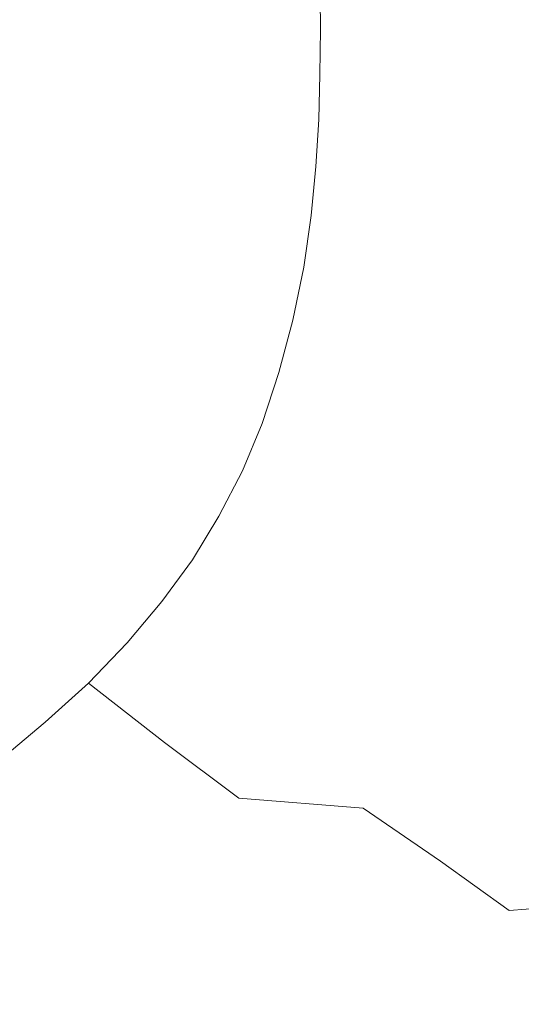
# Model space of a CAD drawing. Extents: x -748 to 748, y -352 to 353.
# Drawn here: x 487 to 589, y -199 to 2 of the extents above; entities that cross this region are included whole.
import ezdxf

# ---------------------------------------------------------------- set-up
doc = ezdxf.new("R2010")
doc.units = 0
doc.header["$LTSCALE"] = 500
doc.header["$MEASUREMENT"] = 0
doc.layers.add('SEKWANA', color=7, linetype='Continuous')

msp = doc.modelspace()

# ---------------------------------------------------------------- linework, layer by layer
at = {"layer": 'SEKWANA', "lineweight": 0}
for points, invisible_edges in [([(588.9, 0.1, -119), (610.3, 12.4, -68.8), (588.7, 11.3, -119), (588.9, 0.1, -119)], 15), ([(610.3, 12.4, -68.8), (588.9, 0.1, -119), (610.5, 0.1, -68.8), (610.3, 12.4, -68.8)], 15), ([(548.1, 0.1, -175.4), (568.4, 10.3, -153.5), (548, 9.4, -175.4), (548.1, 0.1, -175.4)], 11), ([(568.4, 10.3, -153.5), (548.1, 0.1, -175.4), (568.5, 0.1, -153.5), (568.4, 10.3, -153.5)], 15), ([(568.4, 10.3, -153.5), (588.9, 0.1, -119), (588.7, 11.3, -119), (568.4, 10.3, -153.5)], 15), ([(588.9, 0.1, -119), (568.4, 10.3, -153.5), (568.5, 0.1, -153.5), (588.9, 0.1, -119)], 15), ([(526.5, 8.4, -188.2), (503.1, 0.1, -195.1), (526.6, 0.1, -188.2), (526.5, 8.4, -188.2)], 15), ([(503.1, 0.1, -195.1), (526.5, 8.4, -188.2), (503.1, 7.3, -195.1), (503.1, 0.1, -195.1)], 15), ([(526.5, 8.4, -188.2), (548.1, 0.1, -175.4), (548, 9.4, -175.4), (526.5, 8.4, -188.2)], 15), ([(548.1, 0.1, -175.4), (526.5, 8.4, -188.2), (526.6, 0.1, -188.2), (548.1, 0.1, -175.4)], 15), ([(476.3, 5.9, -199.7), (503.1, 0.1, -195.1), (503.1, 7.3, -195.1), (476.3, 5.9, -199.7)], 15), ([(503.1, 0.1, -195.1), (476.3, 5.9, -199.7), (476.3, 0.1, -199.7), (503.1, 0.1, -195.1)], 15), ([(476.3, -5.6, -199.7), (503.1, 0.1, -195.1), (476.3, 0.1, -199.7), (476.3, -5.6, -199.7)], 15), ([(503.1, 0.1, -195.1), (476.3, -5.6, -199.7), (503.1, -6.9, -195.1), (503.1, 0.1, -195.1)], 15), ([(526.5, -8.1, -188.2), (503.1, 0.1, -195.1), (503.1, -6.9, -195.1), (526.5, -8.1, -188.2)], 15), ([(503.1, 0.1, -195.1), (526.5, -8.1, -188.2), (526.6, 0.1, -188.2), (503.1, 0.1, -195.1)], 15), ([(526.5, -8.1, -188.2), (548.1, 0.1, -175.4), (526.6, 0.1, -188.2), (526.5, -8.1, -188.2)], 15), ([(548.1, 0.1, -175.4), (526.5, -8.1, -188.2), (548, -9.1, -175.4), (548.1, 0.1, -175.4)], 15), ([(568.4, -10, -153.5), (548.1, 0.1, -175.4), (548, -9.1, -175.4), (568.4, -10, -153.5)], 13), ([(548.1, 0.1, -175.4), (568.4, -10, -153.5), (568.5, 0.1, -153.5), (548.1, 0.1, -175.4)], 15), ([(568.4, -10, -153.5), (588.9, 0.1, -119), (568.5, 0.1, -153.5), (568.4, -10, -153.5)], 15), ([(588.9, 0.1, -119), (568.4, -10, -153.5), (588.7, -11, -119), (588.9, 0.1, -119)], 15), ([(610.3, -12.1, -68.8), (588.9, 0.1, -119), (588.7, -11, -119), (610.3, -12.1, -68.8)], 15), ([(588.9, 0.1, -119), (610.3, -12.1, -68.8), (610.5, 0.1, -68.8), (588.9, 0.1, -119)], 15), ([(502.9, -14.1, -195.1), (476.3, -5.6, -199.7), (476.2, -11.6, -199.7), (502.9, -14.1, -195.1)], 15), ([(476.3, -5.6, -199.7), (502.9, -14.1, -195.1), (503.1, -6.9, -195.1), (476.3, -5.6, -199.7)], 15), ([(502.9, -14.1, -195.1), (526.5, -8.1, -188.2), (503.1, -6.9, -195.1), (502.9, -14.1, -195.1)], 15), ([(526.5, -8.1, -188.2), (502.9, -14.1, -195.1), (526.3, -16.3, -188.2), (526.5, -8.1, -188.2)], 15), ([(547.8, -18.3, -175.4), (526.5, -8.1, -188.2), (526.3, -16.3, -188.2), (547.8, -18.3, -175.4)], 15), ([(526.5, -8.1, -188.2), (547.8, -18.3, -175.4), (548, -9.1, -175.4), (526.5, -8.1, -188.2)], 15), ([(547.8, -18.3, -175.4), (568.4, -10, -153.5), (548, -9.1, -175.4), (547.8, -18.3, -175.4)], 11), ([(568.4, -10, -153.5), (547.8, -18.3, -175.4), (568.1, -20.3, -153.5), (568.4, -10, -153.5)], 15), ([(588.4, -22.4, -119), (568.4, -10, -153.5), (568.1, -20.3, -153.5), (588.4, -22.4, -119)], 15), ([(568.4, -10, -153.5), (588.4, -22.4, -119), (588.7, -11, -119), (568.4, -10, -153.5)], 15), ([(475.9, -17.6, -199.7), (502.9, -14.1, -195.1), (476.2, -11.6, -199.7), (475.9, -17.6, -199.7)], 15), ([(588.4, -22.4, -119), (610.3, -12.1, -68.8), (588.7, -11, -119), (588.4, -22.4, -119)], 15), ([(610.3, -12.1, -68.8), (588.4, -22.4, -119), (609.9, -24.5, -68.8), (610.3, -12.1, -68.8)], 15), ([(502.9, -14.1, -195.1), (475.9, -17.6, -199.7), (502.5, -21.5, -195.1), (502.9, -14.1, -195.1)], 15), ([(525.9, -24.9, -188.2), (502.9, -14.1, -195.1), (502.5, -21.5, -195.1), (525.9, -24.9, -188.2)], 15), ([(502.9, -14.1, -195.1), (525.9, -24.9, -188.2), (526.3, -16.3, -188.2), (502.9, -14.1, -195.1)], 15), ([(501.8, -29.2, -195.1), (475.9, -17.6, -199.7), (475.3, -24, -199.7), (501.8, -29.2, -195.1)], 15), ([(475.9, -17.6, -199.7), (501.8, -29.2, -195.1), (502.5, -21.5, -195.1), (475.9, -17.6, -199.7)], 15), ([(525.9, -24.9, -188.2), (547.8, -18.3, -175.4), (526.3, -16.3, -188.2), (525.9, -24.9, -188.2)], 15), ([(547.8, -18.3, -175.4), (525.9, -24.9, -188.2), (547.2, -27.9, -175.4), (547.8, -18.3, -175.4)], 11), ([(567.5, -30.8, -153.5), (547.8, -18.3, -175.4), (547.2, -27.9, -175.4), (567.5, -30.8, -153.5)], 15), ([(547.8, -18.3, -175.4), (567.5, -30.8, -153.5), (568.1, -20.3, -153.5), (547.8, -18.3, -175.4)], 15), ([(501.8, -29.2, -195.1), (525.9, -24.9, -188.2), (502.5, -21.5, -195.1), (501.8, -29.2, -195.1)], 15), ([(567.5, -30.8, -153.5), (588.4, -22.4, -119), (568.1, -20.3, -153.5), (567.5, -30.8, -153.5)], 15), ([(474.4, -30.7, -199.7), (501.8, -29.2, -195.1), (475.3, -24, -199.7), (474.4, -30.7, -199.7)], 15), ([(588.4, -22.4, -119), (567.5, -30.8, -153.5), (587.7, -33.8, -119), (588.4, -22.4, -119)], 15), ([(609, -37.2, -68.8), (588.4, -22.4, -119), (587.7, -33.8, -119), (609, -37.2, -68.8)], 15), ([(588.4, -22.4, -119), (609, -37.2, -68.8), (609.9, -24.5, -68.8), (588.4, -22.4, -119)], 15), ([(525.9, -24.9, -188.2), (501.8, -29.2, -195.1), (525, -33.8, -188.2), (525.9, -24.9, -188.2)], 15), ([(546.2, -37.9, -175.4), (525.9, -24.9, -188.2), (525, -33.8, -188.2), (546.2, -37.9, -175.4)], 15), ([(525.9, -24.9, -188.2), (546.2, -37.9, -175.4), (547.2, -27.9, -175.4), (525.9, -24.9, -188.2)], 13), ([(546.2, -37.9, -175.4), (567.5, -30.8, -153.5), (547.2, -27.9, -175.4), (546.2, -37.9, -175.4)], 15), ([(501.8, -29.2, -195.1), (474.4, -30.7, -199.7), (500.6, -37.5, -195.1), (501.8, -29.2, -195.1)], 15), ([(523.6, -43.2, -188.2), (501.8, -29.2, -195.1), (500.6, -37.5, -195.1), (523.6, -43.2, -188.2)], 15), ([(501.8, -29.2, -195.1), (523.6, -43.2, -188.2), (525, -33.8, -188.2), (501.8, -29.2, -195.1)], 15), ([(498.9, -45.9, -195.1), (474.4, -30.7, -199.7), (473.2, -37.7, -199.7), (498.9, -45.9, -195.1)], 15), ([(474.4, -30.7, -199.7), (498.9, -45.9, -195.1), (500.6, -37.5, -195.1), (474.4, -30.7, -199.7)], 15), ([(567.5, -30.8, -153.5), (546.2, -37.9, -175.4), (566.4, -41.8, -153.5), (567.5, -30.8, -153.5)], 15), ([(586.4, -45.8, -119), (567.5, -30.8, -153.5), (566.4, -41.8, -153.5), (586.4, -45.8, -119)], 15), ([(567.5, -30.8, -153.5), (586.4, -45.8, -119), (587.7, -33.8, -119), (567.5, -30.8, -153.5)], 15), ([(523.6, -43.2, -188.2), (546.2, -37.9, -175.4), (525, -33.8, -188.2), (523.6, -43.2, -188.2)], 15), ([(586.4, -45.8, -119), (609, -37.2, -68.8), (587.7, -33.8, -119), (586.4, -45.8, -119)], 15), ([(471.5, -44.6, -199.7), (498.9, -45.9, -195.1), (473.2, -37.7, -199.7), (471.5, -44.6, -199.7)], 15), ([(498.9, -45.9, -195.1), (523.6, -43.2, -188.2), (500.6, -37.5, -195.1), (498.9, -45.9, -195.1)], 15), ([(546.2, -37.9, -175.4), (523.6, -43.2, -188.2), (544.7, -48.4, -175.4), (546.2, -37.9, -175.4)], 15), ([(564.6, -53.3, -153.5), (546.2, -37.9, -175.4), (544.7, -48.4, -175.4), (564.6, -53.3, -153.5)], 13), ([(546.2, -37.9, -175.4), (564.6, -53.3, -153.5), (566.4, -41.8, -153.5), (546.2, -37.9, -175.4)], 15), ([(609, -37.2, -68.8), (586.4, -45.8, -119), (607.5, -50.1, -68.8), (609, -37.2, -68.8)], 15), ([(564.6, -53.3, -153.5), (586.4, -45.8, -119), (566.4, -41.8, -153.5), (564.6, -53.3, -153.5)], 15), ([(523.6, -43.2, -188.2), (498.9, -45.9, -195.1), (521.8, -53, -188.2), (523.6, -43.2, -188.2)], 15), ([(542.5, -59.2, -175.4), (523.6, -43.2, -188.2), (521.8, -53, -188.2), (542.5, -59.2, -175.4)], 15), ([(523.6, -43.2, -188.2), (542.5, -59.2, -175.4), (544.7, -48.4, -175.4), (523.6, -43.2, -188.2)], 15), ([(494.3, -62.4, -195.1), (471.5, -44.6, -199.7), (469.4, -51.4, -199.7), (494.3, -62.4, -195.1)], 15), ([(471.5, -44.6, -199.7), (494.3, -62.4, -195.1), (496.8, -54.4, -195.1), (471.5, -44.6, -199.7)], 15), ([(498.9, -45.9, -195.1), (471.5, -44.6, -199.7), (496.8, -54.4, -195.1), (498.9, -45.9, -195.1)], 15), ([(519.3, -62.6, -188.2), (498.9, -45.9, -195.1), (496.8, -54.4, -195.1), (519.3, -62.6, -188.2)], 15), ([(498.9, -45.9, -195.1), (519.3, -62.6, -188.2), (521.8, -53, -188.2), (498.9, -45.9, -195.1)], 15), ([(586.4, -45.8, -119), (564.6, -53.3, -153.5), (584.4, -58.2, -119), (586.4, -45.8, -119)], 15), ([(605.2, -63.5, -68.8), (586.4, -45.8, -119), (584.4, -58.2, -119), (605.2, -63.5, -68.8)], 15), ([(586.4, -45.8, -119), (605.2, -63.5, -68.8), (607.5, -50.1, -68.8), (586.4, -45.8, -119)], 15), ([(542.5, -59.2, -175.4), (564.6, -53.3, -153.5), (544.7, -48.4, -175.4), (542.5, -59.2, -175.4)], 11), ([(466.9, -57.6, -199.7), (494.3, -62.4, -195.1), (469.4, -51.4, -199.7), (466.9, -57.6, -199.7)], 15), ([(519.3, -62.6, -188.2), (542.5, -59.2, -175.4), (521.8, -53, -188.2), (519.3, -62.6, -188.2)], 15), ([(564.6, -53.3, -153.5), (542.5, -59.2, -175.4), (562.1, -65, -153.5), (564.6, -53.3, -153.5)], 15), ([(581.6, -70.8, -119), (564.6, -53.3, -153.5), (562.1, -65, -153.5), (581.6, -70.8, -119)], 15), ([(564.6, -53.3, -153.5), (581.6, -70.8, -119), (584.4, -58.2, -119), (564.6, -53.3, -153.5)], 15), ([(494.3, -62.4, -195.1), (519.3, -62.6, -188.2), (496.8, -54.4, -195.1), (494.3, -62.4, -195.1)], 15), ([(487.7, -77.2, -195.1), (466.9, -57.6, -199.7), (464, -63.7, -199.7), (487.7, -77.2, -195.1)], 15), ([(494.3, -62.4, -195.1), (466.9, -57.6, -199.7), (491.3, -70.1, -195.1), (494.3, -62.4, -195.1)], 15), ([(466.9, -57.6, -199.7), (487.7, -77.2, -195.1), (491.3, -70.1, -195.1), (466.9, -57.6, -199.7)], 15), ([(581.6, -70.8, -119), (605.2, -63.5, -68.8), (584.4, -58.2, -119), (581.6, -70.8, -119)], 15), ([(542.5, -59.2, -175.4), (519.3, -62.6, -188.2), (539.6, -69.9, -175.4), (542.5, -59.2, -175.4)], 11), ([(559, -76.6, -153.5), (542.5, -59.2, -175.4), (539.6, -69.9, -175.4), (559, -76.6, -153.5)], 15), ([(542.5, -59.2, -175.4), (559, -76.6, -153.5), (562.1, -65, -153.5), (542.5, -59.2, -175.4)], 15), ([(460.5, -69.4, -199.7), (487.7, -77.2, -195.1), (464, -63.7, -199.7), (460.5, -69.4, -199.7)], 15), ([(512.8, -80.7, -188.2), (494.3, -62.4, -195.1), (491.3, -70.1, -195.1), (512.8, -80.7, -188.2)], 15), ([(519.3, -62.6, -188.2), (494.3, -62.4, -195.1), (516.3, -71.9, -188.2), (519.3, -62.6, -188.2)], 15), ([(494.3, -62.4, -195.1), (512.8, -80.7, -188.2), (516.3, -71.9, -188.2), (494.3, -62.4, -195.1)], 15), ([(536.2, -80.3, -175.4), (519.3, -62.6, -188.2), (516.3, -71.9, -188.2), (536.2, -80.3, -175.4)], 15), ([(519.3, -62.6, -188.2), (536.2, -80.3, -175.4), (539.6, -69.9, -175.4), (519.3, -62.6, -188.2)], 13), ([(605.2, -63.5, -68.8), (581.6, -70.8, -119), (602, -77, -68.8), (605.2, -63.5, -68.8)], 15), ([(559, -76.6, -153.5), (581.6, -70.8, -119), (562.1, -65, -153.5), (559, -76.6, -153.5)], 15), ([(487.7, -77.2, -195.1), (460.5, -69.4, -199.7), (483.5, -84.2, -195.1), (487.7, -77.2, -195.1)], 15), ([(487.7, -77.2, -195.1), (512.8, -80.7, -188.2), (491.3, -70.1, -195.1), (487.7, -77.2, -195.1)], 15), ([(536.2, -80.3, -175.4), (559, -76.6, -153.5), (539.6, -69.9, -175.4), (536.2, -80.3, -175.4)], 15), ([(512.8, -80.7, -188.2), (536.2, -80.3, -175.4), (516.3, -71.9, -188.2), (512.8, -80.7, -188.2)], 15), ([(581.6, -70.8, -119), (559, -76.6, -153.5), (578, -83.3, -119), (581.6, -70.8, -119)], 15), ([(598, -90.4, -68.8), (581.6, -70.8, -119), (578, -83.3, -119), (598, -90.4, -68.8)], 15), ([(581.6, -70.8, -119), (598, -90.4, -68.8), (602, -77, -68.8), (581.6, -70.8, -119)], 15), ([(503.8, -96.9, -188.2), (487.7, -77.2, -195.1), (483.5, -84.2, -195.1), (503.8, -96.9, -188.2)], 15), ([(512.8, -80.7, -188.2), (487.7, -77.2, -195.1), (508.6, -88.9, -188.2), (512.8, -80.7, -188.2)], 15), ([(487.7, -77.2, -195.1), (503.8, -96.9, -188.2), (508.6, -88.9, -188.2), (487.7, -77.2, -195.1)], 15), ([(559, -76.6, -153.5), (536.2, -80.3, -175.4), (555.1, -87.9, -153.5), (559, -76.6, -153.5)], 15), ([(573.7, -95.5, -119), (559, -76.6, -153.5), (555.1, -87.9, -153.5), (573.7, -95.5, -119)], 15), ([(559, -76.6, -153.5), (573.7, -95.5, -119), (578, -83.3, -119), (559, -76.6, -153.5)], 15), ([(527.4, -99.2, -175.4), (512.8, -80.7, -188.2), (508.6, -88.9, -188.2), (527.4, -99.2, -175.4)], 15), ([(536.2, -80.3, -175.4), (512.8, -80.7, -188.2), (532.2, -89.9, -175.4), (536.2, -80.3, -175.4)], 15), ([(512.8, -80.7, -188.2), (527.4, -99.2, -175.4), (532.2, -89.9, -175.4), (512.8, -80.7, -188.2)], 15), ([(550.5, -98.6, -153.5), (536.2, -80.3, -175.4), (532.2, -89.9, -175.4), (550.5, -98.6, -153.5)], 13), ([(536.2, -80.3, -175.4), (550.5, -98.6, -153.5), (555.1, -87.9, -153.5), (536.2, -80.3, -175.4)], 15), ([(478.5, -90.9, -195.1), (503.8, -96.9, -188.2), (483.5, -84.2, -195.1), (478.5, -90.9, -195.1)], 15), ([(573.7, -95.5, -119), (598, -90.4, -68.8), (578, -83.3, -119), (573.7, -95.5, -119)], 15), ([(550.5, -98.6, -153.5), (573.7, -95.5, -119), (555.1, -87.9, -153.5), (550.5, -98.6, -153.5)], 15), ([(503.8, -96.9, -188.2), (527.4, -99.2, -175.4), (508.6, -88.9, -188.2), (503.8, -96.9, -188.2)], 15), ([(527.4, -99.2, -175.4), (550.5, -98.6, -153.5), (532.2, -89.9, -175.4), (527.4, -99.2, -175.4)], 11), ([(491.6, -112.2, -188.2), (478.5, -90.9, -195.1), (472.8, -97.7, -195.1), (491.6, -112.2, -188.2)], 15), ([(478.5, -90.9, -195.1), (491.6, -112.2, -188.2), (498.1, -104.5, -188.2), (478.5, -90.9, -195.1)], 15), ([(503.8, -96.9, -188.2), (478.5, -90.9, -195.1), (498.1, -104.5, -188.2), (503.8, -96.9, -188.2)], 15), ([(598, -90.4, -68.8), (573.7, -95.5, -119), (593.1, -103.4, -68.8), (598, -90.4, -68.8)], 15), ([(573.7, -95.5, -119), (550.5, -98.6, -153.5), (568.6, -107, -119), (573.7, -95.5, -119)], 15), ([(587.4, -115.8, -68.8), (573.7, -95.5, -119), (568.6, -107, -119), (587.4, -115.8, -68.8)], 15), ([(573.7, -95.5, -119), (587.4, -115.8, -68.8), (593.1, -103.4, -68.8), (573.7, -95.5, -119)], 15), ([(466.2, -104.3, -195.1), (491.6, -112.2, -188.2), (472.8, -97.7, -195.1), (466.2, -104.3, -195.1)], 15), ([(515.8, -116.6, -175.4), (503.8, -96.9, -188.2), (498.1, -104.5, -188.2), (515.8, -116.6, -175.4)], 15), ([(503.8, -96.9, -188.2), (515.8, -116.6, -175.4), (522, -108.1, -175.4), (503.8, -96.9, -188.2)], 13), ([(527.4, -99.2, -175.4), (503.8, -96.9, -188.2), (522, -108.1, -175.4), (527.4, -99.2, -175.4)], 11), ([(539.1, -118.3, -153.5), (527.4, -99.2, -175.4), (522, -108.1, -175.4), (539.1, -118.3, -153.5)], 15), ([(550.5, -98.6, -153.5), (527.4, -99.2, -175.4), (545.2, -108.7, -153.5), (550.5, -98.6, -153.5)], 15), ([(527.4, -99.2, -175.4), (539.1, -118.3, -153.5), (545.2, -108.7, -153.5), (527.4, -99.2, -175.4)], 15), ([(562.8, -117.8, -119), (550.5, -98.6, -153.5), (545.2, -108.7, -153.5), (562.8, -117.8, -119)], 15), ([(550.5, -98.6, -153.5), (562.8, -117.8, -119), (568.6, -107, -119), (550.5, -98.6, -153.5)], 15), ([(491.6, -112.2, -188.2), (466.2, -104.3, -195.1), (484.2, -119.7, -188.2), (491.6, -112.2, -188.2)], 15), ([(587.4, -115.8, -68.8), (612, -111.4, -10.4), (593.1, -103.4, -68.8), (587.4, -115.8, -68.8)], 15), ([(491.6, -112.2, -188.2), (515.8, -116.6, -175.4), (498.1, -104.5, -188.2), (491.6, -112.2, -188.2)], 15), ([(515.8, -116.6, -175.4), (539.1, -118.3, -153.5), (522, -108.1, -175.4), (515.8, -116.6, -175.4)], 15), ([(562.8, -117.8, -119), (587.4, -115.8, -68.8), (568.6, -107, -119), (562.8, -117.8, -119)], 15), ([(539.1, -118.3, -153.5), (562.8, -117.8, -119), (545.2, -108.7, -153.5), (539.1, -118.3, -153.5)], 15), ([(500.8, -133.2, -175.4), (491.6, -112.2, -188.2), (484.2, -119.7, -188.2), (500.8, -133.2, -175.4)], 15), ([(491.6, -112.2, -188.2), (500.8, -133.2, -175.4), (508.7, -125, -175.4), (491.6, -112.2, -188.2)], 15), ([(515.8, -116.6, -175.4), (491.6, -112.2, -188.2), (508.7, -125, -175.4), (515.8, -116.6, -175.4)], 15), ([(612, -111.4, -10.4), (587.4, -115.8, -68.8), (605.7, -124.5, -10.4), (612, -111.4, -10.4)], 15), ([(587.4, -115.8, -68.8), (562.8, -117.8, -119), (580.9, -127.4, -68.8), (587.4, -115.8, -68.8)], 15), ([(598.6, -136.9, -10.4), (587.4, -115.8, -68.8), (580.9, -127.4, -68.8), (598.6, -136.9, -10.4)], 15), ([(587.4, -115.8, -68.8), (598.6, -136.9, -10.4), (605.7, -124.5, -10.4), (587.4, -115.8, -68.8)], 15), ([(524.7, -136.6, -153.5), (515.8, -116.6, -175.4), (508.7, -125, -175.4), (524.7, -136.6, -153.5)], 13), ([(515.8, -116.6, -175.4), (524.7, -136.6, -153.5), (532.3, -127.6, -153.5), (515.8, -116.6, -175.4)], 15), ([(539.1, -118.3, -153.5), (515.8, -116.6, -175.4), (532.3, -127.6, -153.5), (539.1, -118.3, -153.5)], 15), ([(548.7, -138.1, -119), (539.1, -118.3, -153.5), (532.3, -127.6, -153.5), (548.7, -138.1, -119)], 15), ([(562.8, -117.8, -119), (539.1, -118.3, -153.5), (556.1, -128.2, -119), (562.8, -117.8, -119)], 15), ([(539.1, -118.3, -153.5), (548.7, -138.1, -119), (556.1, -128.2, -119), (539.1, -118.3, -153.5)], 15), ([(573.6, -138.5, -68.8), (562.8, -117.8, -119), (556.1, -128.2, -119), (573.6, -138.5, -68.8)], 15), ([(562.8, -117.8, -119), (573.6, -138.5, -68.8), (580.9, -127.4, -68.8), (562.8, -117.8, -119)], 15), ([(476.1, -127.2, -188.2), (500.8, -133.2, -175.4), (484.2, -119.7, -188.2), (476.1, -127.2, -188.2)], 15), ([(500.8, -133.2, -175.4), (524.7, -136.6, -153.5), (508.7, -125, -175.4), (500.8, -133.2, -175.4)], 11), ([(476.1, -127.2, -188.2), (482.5, -149.1, -175.4), (492, -141.2, -175.4), (476.1, -127.2, -188.2)], 13), ([(500.8, -133.2, -175.4), (476.1, -127.2, -188.2), (492, -141.2, -175.4), (500.8, -133.2, -175.4)], 11), ([(524.7, -136.6, -153.5), (548.7, -138.1, -119), (532.3, -127.6, -153.5), (524.7, -136.6, -153.5)], 15), ([(548.7, -138.1, -119), (573.6, -138.5, -68.8), (556.1, -128.2, -119), (548.7, -138.1, -119)], 15), ([(573.6, -138.5, -68.8), (598.6, -136.9, -10.4), (580.9, -127.4, -68.8), (573.6, -138.5, -68.8)], 15), ([(507, -153.8, -153.5), (500.8, -133.2, -175.4), (492, -141.2, -175.4), (507, -153.8, -153.5)], 15), ([(524.7, -136.6, -153.5), (500.8, -133.2, -175.4), (516.3, -145.3, -153.5), (524.7, -136.6, -153.5)], 13), ([(500.8, -133.2, -175.4), (507, -153.8, -153.5), (516.3, -145.3, -153.5), (500.8, -133.2, -175.4)], 15), ([(531.5, -156.7, -119), (524.7, -136.6, -153.5), (516.3, -145.3, -153.5), (531.5, -156.7, -119)], 11), ([(548.7, -138.1, -119), (524.7, -136.6, -153.5), (540.5, -147.6, -119), (548.7, -138.1, -119)], 15), ([(524.7, -136.6, -153.5), (531.5, -156.7, -119), (540.5, -147.6, -119), (524.7, -136.6, -153.5)], 15), ([(556.8, -158.7, -68.8), (548.7, -138.1, -119), (540.5, -147.6, -119), (556.8, -158.7, -68.8)], 15), ([(548.7, -138.1, -119), (556.8, -158.7, -68.8), (565.6, -148.9, -68.8), (548.7, -138.1, -119)], 15), ([(573.6, -138.5, -68.8), (548.7, -138.1, -119), (565.6, -148.9, -68.8), (573.6, -138.5, -68.8)], 15), ([(581.9, -159.3, -10.4), (573.6, -138.5, -68.8), (565.6, -148.9, -68.8), (581.9, -159.3, -10.4)], 15), ([(598.6, -136.9, -10.4), (573.6, -138.5, -68.8), (590.7, -148.5, -10.4), (598.6, -136.9, -10.4)], 15), ([(573.6, -138.5, -68.8), (581.9, -159.3, -10.4), (590.7, -148.5, -10.4), (573.6, -138.5, -68.8)], 15), ([(482.5, -149.1, -175.4), (507, -153.8, -153.5), (492, -141.2, -175.4), (482.5, -149.1, -175.4)], 15), ([(507, -153.8, -153.5), (531.5, -156.7, -119), (516.3, -145.3, -153.5), (507, -153.8, -153.5)], 15), ([(531.5, -156.7, -119), (556.8, -158.7, -68.8), (540.5, -147.6, -119), (531.5, -156.7, -119)], 15), ([(581.9, -159.3, -10.4), (606.1, -157.8, 48.1), (590.7, -148.5, -10.4), (581.9, -159.3, -10.4)], 15), ([(482.5, -149.1, -175.4), (485.7, -169.9, -153.5), (496.8, -161.9, -153.5), (482.5, -149.1, -175.4)], 15), ([(507, -153.8, -153.5), (482.5, -149.1, -175.4), (496.8, -161.9, -153.5), (507, -153.8, -153.5)], 15), ([(556.8, -158.7, -68.8), (581.9, -159.3, -10.4), (565.6, -148.9, -68.8), (556.8, -158.7, -68.8)], 15), ([(510.9, -173.8, -119), (507, -153.8, -153.5), (496.8, -161.9, -153.5), (510.9, -173.8, -119)], 15), ([(507, -153.8, -153.5), (510.9, -173.8, -119), (521.7, -165.4, -119), (507, -153.8, -153.5)], 15), ([(531.5, -156.7, -119), (507, -153.8, -153.5), (521.7, -165.4, -119), (531.5, -156.7, -119)], 15), ([(536.6, -176.9, -68.8), (531.5, -156.7, -119), (521.7, -165.4, -119), (536.6, -176.9, -68.8)], 15), ([(556.8, -158.7, -68.8), (531.5, -156.7, -119), (547.2, -168.1, -68.8), (556.8, -158.7, -68.8)], 14), ([(531.5, -156.7, -119), (536.6, -176.9, -68.8), (547.2, -168.1, -68.8), (531.5, -156.7, -119)], 15), ([(606.1, -157.8, 48.1), (581.9, -159.3, -10.4), (596.7, -169.1, 48.1), (606.1, -157.8, 48.1)], 15), ([(562.2, -179, -10.4), (556.8, -158.7, -68.8), (547.2, -168.1, -68.8), (562.2, -179, -10.4)], 15), ([(556.8, -158.7, -68.8), (562.2, -179, -10.4), (572.6, -169.5, -10.4), (556.8, -158.7, -68.8)], 11), ([(581.9, -159.3, -10.4), (556.8, -158.7, -68.8), (572.6, -169.5, -10.4), (581.9, -159.3, -10.4)], 15), ([(586.6, -179.6, 48.1), (581.9, -159.3, -10.4), (572.6, -169.5, -10.4), (586.6, -179.6, 48.1)], 11), ([(581.9, -159.3, -10.4), (586.6, -179.6, 48.1), (596.7, -169.1, 48.1), (581.9, -159.3, -10.4)], 15), ([(485.7, -169.9, -153.5), (510.9, -173.8, -119), (496.8, -161.9, -153.5), (485.7, -169.9, -153.5)], 15), ([(510.9, -173.8, -119), (536.6, -176.9, -68.8), (521.7, -165.4, -119), (510.9, -173.8, -119)], 15), ([(536.6, -176.9, -68.8), (562.2, -179, -10.4), (547.2, -168.1, -68.8), (536.6, -176.9, -68.8)], 15), ([(510.9, -173.8, -119), (485.7, -169.9, -153.5), (499, -181.9, -119), (510.9, -173.8, -119)], 15), ([(485.7, -169.9, -153.5), (485.9, -189.5, -119), (499, -181.9, -119), (485.7, -169.9, -153.5)], 15), ([(562.2, -179, -10.4), (586.6, -179.6, 48.1), (572.6, -169.5, -10.4), (562.2, -179, -10.4)], 15), ([(586.6, -179.6, 48.1), (608.8, -177.7, 99), (596.7, -169.1, 48.1), (586.6, -179.6, 48.1)], 14), ([(512.5, -193.4, -68.8), (510.9, -173.8, -119), (499, -181.9, -119), (512.5, -193.4, -68.8)], 15), ([(510.9, -173.8, -119), (512.5, -193.4, -68.8), (525, -185.3, -68.8), (510.9, -173.8, -119)], 15), ([(536.6, -176.9, -68.8), (510.9, -173.8, -119), (525, -185.3, -68.8), (536.6, -176.9, -68.8)], 15), ([(538.6, -196.3, -10.4), (536.6, -176.9, -68.8), (525, -185.3, -68.8), (538.6, -196.3, -10.4)], 15), ([(536.6, -176.9, -68.8), (538.6, -196.3, -10.4), (550.9, -187.9, -10.4), (536.6, -176.9, -68.8)], 15), ([(562.2, -179, -10.4), (536.6, -176.9, -68.8), (550.9, -187.9, -10.4), (562.2, -179, -10.4)], 15), ([(608.8, -177.7, 99), (586.6, -179.6, 48.1), (598.1, -188.4, 99), (608.8, -177.7, 99)], 15), ([(563.7, -198.2, 48.1), (562.2, -179, -10.4), (550.9, -187.9, -10.4), (563.7, -198.2, 48.1)], 15), ([(586.6, -179.6, 48.1), (562.2, -179, -10.4), (575.6, -189.2, 48.1), (586.6, -179.6, 48.1)], 15), ([(562.2, -179, -10.4), (563.7, -198.2, 48.1), (575.6, -189.2, 48.1), (562.2, -179, -10.4)], 15), ([(586.5, -198.4, 99), (586.6, -179.6, 48.1), (575.6, -189.2, 48.1), (586.5, -198.4, 99)], 15), ([(586.6, -179.6, 48.1), (586.5, -198.4, 99), (598.1, -188.4, 99), (586.6, -179.6, 48.1)], 15), ([(485.9, -189.5, -119), (512.5, -193.4, -68.8), (499, -181.9, -119), (485.9, -189.5, -119)], 15), ([(512.5, -193.4, -68.8), (538.6, -196.3, -10.4), (525, -185.3, -68.8), (512.5, -193.4, -68.8)], 15), ([(538.6, -196.3, -10.4), (563.7, -198.2, 48.1), (550.9, -187.9, -10.4), (538.6, -196.3, -10.4)], 15), ([(586.5, -198.4, 99), (605.8, -195.8, 134.6), (598.1, -188.4, 99), (586.5, -198.4, 99)], 15), ([(485.9, -189.5, -119), (483, -207.7, -68.8), (498.5, -200.8, -68.8), (485.9, -189.5, -119)], 15), ([(512.5, -193.4, -68.8), (485.9, -189.5, -119), (498.5, -200.8, -68.8), (512.5, -193.4, -68.8)], 15), ([(563.7, -198.2, 48.1), (586.5, -198.4, 99), (575.6, -189.2, 48.1), (563.7, -198.2, 48.1)], 15), ([(510.4, -211.5, -10.4), (512.5, -193.4, -68.8), (498.5, -200.8, -68.8), (510.4, -211.5, -10.4)], 15), ([(512.5, -193.4, -68.8), (510.4, -211.5, -10.4), (525.2, -204.1, -10.4), (512.5, -193.4, -68.8)], 15), ([(538.6, -196.3, -10.4), (512.5, -193.4, -68.8), (525.2, -204.1, -10.4), (538.6, -196.3, -10.4)], 15), ([(536.5, -214.2, 48.1), (538.6, -196.3, -10.4), (525.2, -204.1, -10.4), (536.5, -214.2, 48.1)], 15), ([(538.6, -196.3, -10.4), (536.5, -214.2, 48.1), (550.7, -206.6, 48.1), (538.6, -196.3, -10.4)], 15), ([(563.7, -198.2, 48.1), (538.6, -196.3, -10.4), (550.7, -206.6, 48.1), (563.7, -198.2, 48.1)], 15), ([(605.8, -195.8, 134.6), (586.5, -198.4, 99), (593.8, -206.1, 134.6), (605.8, -195.8, 134.6)], 15), ([(560.4, -215.8, 99), (563.7, -198.2, 48.1), (550.7, -206.6, 48.1), (560.4, -215.8, 99)], 15), ([(563.7, -198.2, 48.1), (560.4, -215.8, 99), (573.9, -207.5, 99), (563.7, -198.2, 48.1)], 15), ([(586.5, -198.4, 99), (563.7, -198.2, 48.1), (573.9, -207.5, 99), (586.5, -198.4, 99)], 15), ([(580.8, -215.4, 134.6), (586.5, -198.4, 99), (573.9, -207.5, 99), (580.8, -215.4, 134.6)], 15), ([(586.5, -198.4, 99), (580.8, -215.4, 134.6), (593.8, -206.1, 134.6), (586.5, -198.4, 99)], 15)]:
    msp.add_3dface(points, dxfattribs=dict(at, invisible_edges=invisible_edges))

doc.saveas('drawing.dxf')
